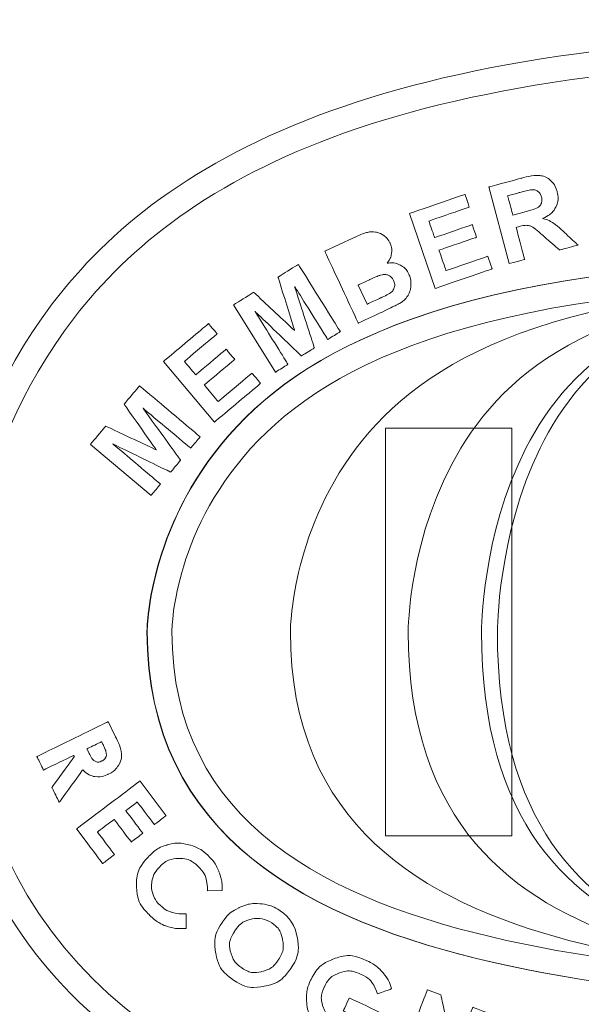
# Model space of a CAD drawing. Units: inches. Extents: x -36 to 7126, y 3594 to 4015.
# Drawn here: x 4057 to 4059, y 3648 to 3651 of the extents above; entities that cross this region are included whole.
import ezdxf

# ---------------------------------------------------------------- set-up
doc = ezdxf.new("R2010")
doc.units = ezdxf.units.IN
doc.header["$MEASUREMENT"] = 0
doc.layers.add('kich thuoc', color=7, linetype='Continuous', lineweight=9)

msp = doc.modelspace()

# ---------------------------------------------------------------- linework, layer by layer
at = {"layer": 'kich thuoc', "color": 255}
for points, knots in [([(4051.2916, 3652.0434), (4051.2916, 3652.0434), (4063.5166, 3652.0434), (4063.5166, 3652.0434), (4063.5166, 3652.0434), (4063.5166, 3652.0434), (4063.5166, 3652.0434), (4063.5166, 3652.0434), (4063.5166, 3652.0434), (4063.5166, 3652.0434), (4063.5166, 3652.0431), (4063.5166, 3652.0431), (4063.5166, 3652.0431), (4063.796, 3652.0431), (4064.0499, 3651.9285), (4064.2339, 3651.7439), (4064.2339, 3651.7439), (4064.4178, 3651.5594), (4064.532, 3651.3048), (4064.532, 3651.0247), (4064.532, 3651.0247), (4064.532, 3651.0247), (4064.5322, 3651.0247), (4064.5322, 3651.0247), (4064.5322, 3651.0247), (4064.5322, 3651.0247), (4064.5322, 3651.0246), (4064.5322, 3651.0246), (4064.5322, 3651.0246), (4064.5322, 3651.0246), (4064.5322, 3645.6044), (4064.5322, 3645.6044), (4064.5322, 3645.6044), (4064.5322, 3645.6044), (4064.5322, 3645.6043), (4064.5322, 3645.6043), (4064.5322, 3645.6043), (4064.5322, 3645.6043), (4064.532, 3645.6043), (4064.532, 3645.6043), (4064.532, 3645.6043), (4064.532, 3645.3242), (4064.4178, 3645.0696), (4064.2339, 3644.885), (4064.2339, 3644.885), (4064.0499, 3644.7005), (4063.796, 3644.5859), (4063.5167, 3644.5858), (4063.5167, 3644.5858), (4063.5167, 3644.5858), (4063.5167, 3644.5856), (4063.5167, 3644.5856), (4063.5167, 3644.5856), (4063.5167, 3644.5856), (4063.5166, 3644.5856), (4063.5166, 3644.5856), (4063.5166, 3644.5856), (4063.5166, 3644.5856), (4051.2916, 3644.5856), (4051.2916, 3644.5856), (4051.2916, 3644.5856), (4051.2916, 3644.5856), (4051.2915, 3644.5856), (4051.2915, 3644.5856), (4051.2915, 3644.5856), (4051.2915, 3644.5856), (4051.2915, 3644.5858), (4051.2915, 3644.5858), (4051.2915, 3644.5858), (4051.0121, 3644.5858), (4050.7582, 3644.7004), (4050.5742, 3644.8851), (4050.5742, 3644.8851), (4050.3903, 3645.0696), (4050.2762, 3645.3242), (4050.2762, 3645.6043), (4050.2762, 3645.6043), (4050.2762, 3645.6043), (4050.2759, 3645.6043), (4050.2759, 3645.6043), (4050.2759, 3645.6043), (4050.2759, 3645.6043), (4050.2759, 3645.6044), (4050.2759, 3645.6044), (4050.2759, 3645.6044), (4050.2759, 3645.6044), (4050.2759, 3651.0246), (4050.2759, 3651.0246), (4050.2759, 3651.0246), (4050.2759, 3651.0246), (4050.2759, 3651.0246), (4050.2759, 3651.0246), (4050.2759, 3651.0246), (4050.2759, 3651.0246), (4050.2762, 3651.0246), (4050.2762, 3651.0246), (4050.2762, 3651.0246), (4050.2762, 3651.3048), (4050.3903, 3651.5594), (4050.5742, 3651.7439), (4050.5742, 3651.7439), (4050.7582, 3651.9285), (4051.0121, 3652.0431), (4051.2915, 3652.0431), (4051.2915, 3652.0431), (4051.2915, 3652.0431), (4051.2915, 3652.0434), (4051.2915, 3652.0434), (4051.2915, 3652.0434), (4051.2915, 3652.0434), (4051.2916, 3652.0434), (4051.2916, 3652.0434)], [0, 0, 0, 0, 0.035714, 0.035714, 0.035714, 0.053571, 0.071429, 0.071429, 0.071429, 0.089286, 0.107143, 0.107143, 0.107143, 0.125, 0.142857, 0.142857, 0.142857, 0.160714, 0.178571, 0.178571, 0.178571, 0.196429, 0.214286, 0.214286, 0.214286, 0.232143, 0.25, 0.25, 0.25, 0.267857, 0.285714, 0.285714, 0.285714, 0.303571, 0.321429, 0.321429, 0.321429, 0.339286, 0.357143, 0.357143, 0.357143, 0.375, 0.392857, 0.392857, 0.392857, 0.410714, 0.428571, 0.428571, 0.428571, 0.446429, 0.464286, 0.464286, 0.464286, 0.482143, 0.5, 0.5, 0.5, 0.517857, 0.535714, 0.535714, 0.535714, 0.553571, 0.571429, 0.571429, 0.571429, 0.589286, 0.607143, 0.607143, 0.607143, 0.625, 0.642857, 0.642857, 0.642857, 0.660714, 0.678571, 0.678571, 0.678571, 0.696429, 0.714286, 0.714286, 0.714286, 0.732143, 0.75, 0.75, 0.75, 0.767857, 0.785714, 0.785714, 0.785714, 0.803571, 0.821429, 0.821429, 0.821429, 0.839286, 0.857143, 0.857143, 0.857143, 0.875, 0.892857, 0.892857, 0.892857, 0.910714, 0.928571, 0.928571, 0.928571, 0.946429, 0.964286, 0.964286, 0.964286, 0.982143, 1, 1, 1, 1]), ([(4063.5166, 3651.9262), (4063.5166, 3651.9262), (4051.2916, 3651.9262), (4051.2916, 3651.9262), (4051.2916, 3651.9262), (4051.2916, 3651.9262), (4051.2915, 3651.9262), (4051.2915, 3651.9262), (4051.2915, 3651.9262), (4051.2915, 3651.9262), (4051.2915, 3651.9264), (4051.2915, 3651.9264), (4051.2915, 3651.9264), (4051.0446, 3651.9264), (4050.82, 3651.8249), (4050.6571, 3651.6615), (4050.6571, 3651.6615), (4050.4941, 3651.498), (4050.3929, 3651.2725), (4050.3929, 3651.0246), (4050.3929, 3651.0246), (4050.3929, 3651.0246), (4050.3932, 3651.0246), (4050.3932, 3651.0246), (4050.3932, 3651.0246), (4050.3932, 3651.0246), (4050.3932, 3651.0246), (4050.3932, 3651.0246), (4050.3932, 3651.0246), (4050.3932, 3651.0246), (4050.3932, 3645.6044), (4050.3932, 3645.6044), (4050.3932, 3645.6044), (4050.3932, 3645.6044), (4050.3932, 3645.6043), (4050.3932, 3645.6043), (4050.3932, 3645.6043), (4050.3932, 3645.6043), (4050.3929, 3645.6043), (4050.3929, 3645.6043), (4050.3929, 3645.6043), (4050.3929, 3645.3564), (4050.4941, 3645.131), (4050.6571, 3644.9675), (4050.6571, 3644.9675), (4050.82, 3644.804), (4051.0446, 3644.7026), (4051.2915, 3644.7026), (4051.2915, 3644.7026), (4051.2915, 3644.7026), (4051.2915, 3644.7028), (4051.2915, 3644.7028), (4051.2915, 3644.7028), (4051.2915, 3644.7028), (4051.2916, 3644.7028), (4051.2916, 3644.7028), (4051.2916, 3644.7028), (4051.2916, 3644.7028), (4063.5166, 3644.7028), (4063.5166, 3644.7028), (4063.5166, 3644.7028), (4063.5166, 3644.7028), (4063.5167, 3644.7028), (4063.5167, 3644.7028), (4063.5167, 3644.7028), (4063.5167, 3644.7028), (4063.5167, 3644.7026), (4063.5167, 3644.7026), (4063.5167, 3644.7026), (4063.7636, 3644.7026), (4063.9882, 3644.804), (4064.151, 3644.9675), (4064.151, 3644.9675), (4064.314, 3645.131), (4064.4152, 3645.3564), (4064.4152, 3645.6043), (4064.4152, 3645.6043), (4064.4152, 3645.6043), (4064.415, 3645.6043), (4064.415, 3645.6043), (4064.415, 3645.6043), (4064.415, 3645.6043), (4064.415, 3645.6044), (4064.415, 3645.6044), (4064.415, 3645.6044), (4064.415, 3645.6044), (4064.415, 3651.0246), (4064.415, 3651.0246), (4064.415, 3651.0246), (4064.415, 3651.0246), (4064.415, 3651.0247), (4064.415, 3651.0247), (4064.415, 3651.0247), (4064.415, 3651.0247), (4064.4152, 3651.0247), (4064.4152, 3651.0247), (4064.4152, 3651.0247), (4064.4152, 3651.2725), (4064.314, 3651.498), (4064.1511, 3651.6615), (4064.1511, 3651.6615), (4063.9882, 3651.8249), (4063.7636, 3651.9264), (4063.5166, 3651.9264), (4063.5166, 3651.9264), (4063.5166, 3651.9264), (4063.5166, 3651.9262), (4063.5166, 3651.9262), (4063.5166, 3651.9262), (4063.5166, 3651.9262), (4063.5166, 3651.9262), (4063.5166, 3651.9262)], [0, 0, 0, 0, 0.035714, 0.035714, 0.035714, 0.053571, 0.071429, 0.071429, 0.071429, 0.089286, 0.107143, 0.107143, 0.107143, 0.125, 0.142857, 0.142857, 0.142857, 0.160714, 0.178571, 0.178571, 0.178571, 0.196429, 0.214286, 0.214286, 0.214286, 0.232143, 0.25, 0.25, 0.25, 0.267857, 0.285714, 0.285714, 0.285714, 0.303571, 0.321429, 0.321429, 0.321429, 0.339286, 0.357143, 0.357143, 0.357143, 0.375, 0.392857, 0.392857, 0.392857, 0.410714, 0.428571, 0.428571, 0.428571, 0.446429, 0.464286, 0.464286, 0.464286, 0.482143, 0.5, 0.5, 0.5, 0.517857, 0.535714, 0.535714, 0.535714, 0.553571, 0.571429, 0.571429, 0.571429, 0.589286, 0.607143, 0.607143, 0.607143, 0.625, 0.642857, 0.642857, 0.642857, 0.660714, 0.678571, 0.678571, 0.678571, 0.696429, 0.714286, 0.714286, 0.714286, 0.732143, 0.75, 0.75, 0.75, 0.767857, 0.785714, 0.785714, 0.785714, 0.803571, 0.821429, 0.821429, 0.821429, 0.839286, 0.857143, 0.857143, 0.857143, 0.875, 0.892857, 0.892857, 0.892857, 0.910714, 0.928571, 0.928571, 0.928571, 0.946429, 0.964286, 0.964286, 0.964286, 0.982143, 1, 1, 1, 1]), ([(4058.8309, 3650.194), (4058.8309, 3650.194), (4058.7566, 3650.4711), (4058.7566, 3650.4711), (4058.7566, 3650.4711), (4058.7566, 3650.4711), (4058.8745, 3650.5027), (4058.8745, 3650.5027), (4058.8745, 3650.5027), (4058.9041, 3650.5106), (4058.9262, 3650.5139), (4058.941, 3650.5125), (4058.941, 3650.5125), (4058.9557, 3650.5111), (4058.9689, 3650.5052), (4058.9804, 3650.4946), (4058.9804, 3650.4946), (4058.9919, 3650.484), (4058.9997, 3650.4706), (4059.0041, 3650.4542), (4059.0041, 3650.4542), (4059.0097, 3650.4334), (4059.0082, 3650.4145), (4058.9996, 3650.3977), (4058.9996, 3650.3977), (4058.991, 3650.381), (4058.975, 3650.3675), (4058.9516, 3650.3575), (4058.9516, 3650.3575), (4058.9657, 3650.3536), (4058.9777, 3650.3486), (4058.9879, 3650.3422), (4058.9879, 3650.3422), (4058.998, 3650.3359), (4059.0126, 3650.3237), (4059.0317, 3650.3058), (4059.0317, 3650.3058), (4059.0317, 3650.3058), (4059.0801, 3650.2608), (4059.0801, 3650.2608), (4059.0801, 3650.2608), (4059.0801, 3650.2608), (4059.0132, 3650.2429), (4059.0132, 3650.2429), (4059.0132, 3650.2429), (4059.0132, 3650.2429), (4058.9566, 3650.2923), (4058.9566, 3650.2923), (4058.9566, 3650.2923), (4058.9364, 3650.31), (4058.923, 3650.321), (4058.9162, 3650.3252), (4058.9162, 3650.3252), (4058.9094, 3650.3293), (4058.9027, 3650.3317), (4058.8962, 3650.3322), (4058.8962, 3650.3322), (4058.8897, 3650.3327), (4058.8801, 3650.3312), (4058.8672, 3650.3277), (4058.8672, 3650.3277), (4058.8672, 3650.3277), (4058.8559, 3650.3247), (4058.8559, 3650.3247), (4058.8559, 3650.3247), (4058.8559, 3650.3247), (4058.8869, 3650.209), (4058.8869, 3650.209), (4058.8869, 3650.209), (4058.8869, 3650.209), (4058.8309, 3650.194), (4058.8309, 3650.194)], [0, 0, 0, 0, 0.055556, 0.055556, 0.055556, 0.083333, 0.111111, 0.111111, 0.111111, 0.138889, 0.166667, 0.166667, 0.166667, 0.194444, 0.222222, 0.222222, 0.222222, 0.25, 0.277778, 0.277778, 0.277778, 0.305556, 0.333333, 0.333333, 0.333333, 0.361111, 0.388889, 0.388889, 0.388889, 0.416667, 0.444444, 0.444444, 0.444444, 0.472222, 0.5, 0.5, 0.5, 0.527778, 0.555556, 0.555556, 0.555556, 0.583333, 0.611111, 0.611111, 0.611111, 0.638889, 0.666667, 0.666667, 0.666667, 0.694444, 0.722222, 0.722222, 0.722222, 0.75, 0.777778, 0.777778, 0.777778, 0.805556, 0.833333, 0.833333, 0.833333, 0.861111, 0.888889, 0.888889, 0.888889, 0.916667, 0.944444, 0.944444, 0.944444, 0.972222, 1, 1, 1, 1]), ([(4058.844, 3650.369), (4058.844, 3650.369), (4058.8854, 3650.38), (4058.8854, 3650.38), (4058.8854, 3650.38), (4058.9123, 3650.3872), (4058.9287, 3650.3928), (4058.9348, 3650.3969), (4058.9348, 3650.3969), (4058.9409, 3650.4009), (4058.9451, 3650.4063), (4058.9474, 3650.4128), (4058.9474, 3650.4128), (4058.9496, 3650.4194), (4058.9497, 3650.4268), (4058.9475, 3650.4351), (4058.9475, 3650.4351), (4058.945, 3650.4445), (4058.9404, 3650.4513), (4058.9339, 3650.4557), (4058.9339, 3650.4557), (4058.9274, 3650.4601), (4058.9194, 3650.4618), (4058.9099, 3650.461), (4058.9099, 3650.461), (4058.9053, 3650.4603), (4058.8916, 3650.457), (4058.8688, 3650.4509), (4058.8688, 3650.4509), (4058.8688, 3650.4509), (4058.8252, 3650.4392), (4058.8252, 3650.4392), (4058.8252, 3650.4392), (4058.8252, 3650.4392), (4058.844, 3650.369), (4058.844, 3650.369)], [0, 0, 0, 0, 0.111111, 0.111111, 0.111111, 0.166667, 0.222222, 0.222222, 0.222222, 0.277778, 0.333333, 0.333333, 0.333333, 0.388889, 0.444444, 0.444444, 0.444444, 0.5, 0.555556, 0.555556, 0.555556, 0.611111, 0.666667, 0.666667, 0.666667, 0.722222, 0.777778, 0.777778, 0.777778, 0.833333, 0.888889, 0.888889, 0.888889, 0.944444, 1, 1, 1, 1]), ([(4058.5629, 3650.1037), (4058.5629, 3650.1037), (4058.4695, 3650.375), (4058.4695, 3650.375), (4058.4695, 3650.375), (4058.4695, 3650.375), (4058.6706, 3650.4443), (4058.6706, 3650.4443), (4058.6706, 3650.4443), (4058.6706, 3650.4443), (4058.6864, 3650.3983), (4058.6864, 3650.3983), (4058.6864, 3650.3983), (4058.6864, 3650.3983), (4058.5401, 3650.3479), (4058.5401, 3650.3479), (4058.5401, 3650.3479), (4058.5401, 3650.3479), (4058.5608, 3650.2878), (4058.5608, 3650.2878), (4058.5608, 3650.2878), (4058.5608, 3650.2878), (4058.697, 3650.3347), (4058.697, 3650.3347), (4058.697, 3650.3347), (4058.697, 3650.3347), (4058.7127, 3650.289), (4058.7127, 3650.289), (4058.7127, 3650.289), (4058.7127, 3650.289), (4058.5765, 3650.2422), (4058.5765, 3650.2422), (4058.5765, 3650.2422), (4058.5765, 3650.2422), (4058.602, 3650.1683), (4058.602, 3650.1683), (4058.602, 3650.1683), (4058.602, 3650.1683), (4058.7535, 3650.2205), (4058.7535, 3650.2205), (4058.7535, 3650.2205), (4058.7535, 3650.2205), (4058.7692, 3650.1748), (4058.7692, 3650.1748), (4058.7692, 3650.1748), (4058.7692, 3650.1748), (4058.5629, 3650.1037), (4058.5629, 3650.1037)], [0, 0, 0, 0, 0.083333, 0.083333, 0.083333, 0.125, 0.166667, 0.166667, 0.166667, 0.208333, 0.25, 0.25, 0.25, 0.291667, 0.333333, 0.333333, 0.333333, 0.375, 0.416667, 0.416667, 0.416667, 0.458333, 0.5, 0.5, 0.5, 0.541667, 0.583333, 0.583333, 0.583333, 0.625, 0.666667, 0.666667, 0.666667, 0.708333, 0.75, 0.75, 0.75, 0.791667, 0.833333, 0.833333, 0.833333, 0.875, 0.916667, 0.916667, 0.916667, 0.958333, 1, 1, 1, 1]), ([(4058.1633, 3650.2384), (4058.1633, 3650.2384), (4058.2673, 3650.2869), (4058.2673, 3650.2869), (4058.2673, 3650.2869), (4058.2879, 3650.2965), (4058.3036, 3650.3028), (4058.3146, 3650.3057), (4058.3146, 3650.3057), (4058.3255, 3650.3088), (4058.3362, 3650.3094), (4058.3467, 3650.3077), (4058.3467, 3650.3077), (4058.3572, 3650.306), (4058.3672, 3650.3018), (4058.3767, 3650.2952), (4058.3767, 3650.2952), (4058.3863, 3650.2887), (4058.3937, 3650.2798), (4058.3989, 3650.2686), (4058.3989, 3650.2686), (4058.4046, 3650.2564), (4058.4065, 3650.2437), (4058.4047, 3650.2305), (4058.4047, 3650.2305), (4058.4029, 3650.2172), (4058.3975, 3650.2054), (4058.3887, 3650.1951), (4058.3887, 3650.1951), (4058.4067, 3650.1979), (4058.4226, 3650.1957), (4058.4362, 3650.1886), (4058.4362, 3650.1886), (4058.4499, 3650.1814), (4058.4603, 3650.1703), (4058.4673, 3650.1553), (4058.4673, 3650.1553), (4058.4728, 3650.1435), (4058.4754, 3650.1307), (4058.4751, 3650.117), (4058.4751, 3650.117), (4058.4748, 3650.1033), (4058.4715, 3650.0908), (4058.4651, 3650.0797), (4058.4651, 3650.0797), (4058.4587, 3650.0686), (4058.4488, 3650.059), (4058.4356, 3650.0509), (4058.4356, 3650.0509), (4058.4273, 3650.046), (4058.4065, 3650.0355), (4058.3731, 3650.0197), (4058.3731, 3650.0197), (4058.3731, 3650.0197), (4058.2846, 3649.9784), (4058.2846, 3649.9784), (4058.2846, 3649.9784), (4058.2846, 3649.9784), (4058.1633, 3650.2384), (4058.1633, 3650.2384)], [0, 0, 0, 0, 0.066667, 0.066667, 0.066667, 0.1, 0.133333, 0.133333, 0.133333, 0.166667, 0.2, 0.2, 0.2, 0.233333, 0.266667, 0.266667, 0.266667, 0.3, 0.333333, 0.333333, 0.333333, 0.366667, 0.4, 0.4, 0.4, 0.433333, 0.466667, 0.466667, 0.466667, 0.5, 0.533333, 0.533333, 0.533333, 0.566667, 0.6, 0.6, 0.6, 0.633333, 0.666667, 0.666667, 0.666667, 0.7, 0.733333, 0.733333, 0.733333, 0.766667, 0.8, 0.8, 0.8, 0.833333, 0.866667, 0.866667, 0.866667, 0.9, 0.933333, 0.933333, 0.933333, 0.966667, 1, 1, 1, 1]), ([(4060.1668, 3650.2121), (4060.1668, 3650.2121), (4061.6287, 3650.2121), (4062.8143, 3649.6077), (4062.8143, 3648.8624), (4062.8143, 3648.8624), (4062.8143, 3648.1171), (4061.6287, 3647.5127), (4060.1668, 3647.5127), (4060.1668, 3647.5127), (4058.7048, 3647.5127), (4057.5192, 3648.1171), (4057.5192, 3648.8624), (4057.5192, 3648.8624), (4057.5192, 3649.6077), (4058.7048, 3650.2121), (4060.1668, 3650.2121)], [0, 0, 0, 0, 0.125, 0.25, 0.25, 0.25, 0.375, 0.5, 0.5, 0.5, 0.625, 0.75, 0.75, 0.75, 0.875, 1, 1, 1, 1]), ([(4057.9844, 3649.8007), (4057.9844, 3649.8007), (4057.8324, 3650.044), (4057.8324, 3650.044), (4057.8324, 3650.044), (4057.8324, 3650.044), (4057.9059, 3650.0899), (4057.9059, 3650.0899), (4057.9059, 3650.0899), (4057.9059, 3650.0899), (4058.0537, 3649.9515), (4058.0537, 3649.9515), (4058.0537, 3649.9515), (4058.0537, 3649.9515), (4057.9936, 3650.1448), (4057.9936, 3650.1448), (4057.9936, 3650.1448), (4057.9936, 3650.1448), (4058.0673, 3650.1908), (4058.0673, 3650.1908), (4058.0673, 3650.1908), (4058.0673, 3650.1908), (4058.2194, 3649.9475), (4058.2194, 3649.9475), (4058.2194, 3649.9475), (4058.2194, 3649.9475), (4058.1738, 3649.919), (4058.1738, 3649.919), (4058.1738, 3649.919), (4058.1738, 3649.919), (4058.0541, 3650.1105), (4058.0541, 3650.1105), (4058.0541, 3650.1105), (4058.0541, 3650.1105), (4058.1254, 3649.8888), (4058.1254, 3649.8888), (4058.1254, 3649.8888), (4058.1254, 3649.8888), (4058.0781, 3649.8593), (4058.0781, 3649.8593), (4058.0781, 3649.8593), (4058.0781, 3649.8593), (4057.9103, 3650.0207), (4057.9103, 3650.0207), (4057.9103, 3650.0207), (4057.9103, 3650.0207), (4058.03, 3649.8292), (4058.03, 3649.8292), (4058.03, 3649.8292), (4058.03, 3649.8292), (4057.9844, 3649.8007), (4057.9844, 3649.8007)], [0, 0, 0, 0, 0.076923, 0.076923, 0.076923, 0.115385, 0.153846, 0.153846, 0.153846, 0.192308, 0.230769, 0.230769, 0.230769, 0.269231, 0.307692, 0.307692, 0.307692, 0.346154, 0.384615, 0.384615, 0.384615, 0.423077, 0.461538, 0.461538, 0.461538, 0.5, 0.538462, 0.538462, 0.538462, 0.576923, 0.615385, 0.615385, 0.615385, 0.653846, 0.692308, 0.692308, 0.692308, 0.730769, 0.769231, 0.769231, 0.769231, 0.807692, 0.846154, 0.846154, 0.846154, 0.884615, 0.923077, 0.923077, 0.923077, 0.961538, 1, 1, 1, 1]), ([(4058.2843, 3650.1162), (4058.2843, 3650.1162), (4058.3167, 3650.0467), (4058.3167, 3650.0467), (4058.3167, 3650.0467), (4058.3167, 3650.0467), (4058.3652, 3650.0694), (4058.3652, 3650.0694), (4058.3652, 3650.0694), (4058.3842, 3650.0782), (4058.396, 3650.0843), (4058.4005, 3650.0877), (4058.4005, 3650.0877), (4058.4077, 3650.0928), (4058.4124, 3650.0992), (4058.4148, 3650.107), (4058.4148, 3650.107), (4058.4171, 3650.1148), (4058.4161, 3650.1233), (4058.4119, 3650.1325), (4058.4119, 3650.1325), (4058.4082, 3650.1403), (4058.4032, 3650.146), (4058.3969, 3650.1497), (4058.3969, 3650.1497), (4058.3906, 3650.1534), (4058.3832, 3650.1548), (4058.3749, 3650.154), (4058.3749, 3650.154), (4058.3666, 3650.1531), (4058.3505, 3650.1471), (4058.3267, 3650.136), (4058.3267, 3650.136), (4058.3267, 3650.136), (4058.2843, 3650.1162), (4058.2843, 3650.1162)], [0, 0, 0, 0, 0.111111, 0.111111, 0.111111, 0.166667, 0.222222, 0.222222, 0.222222, 0.277778, 0.333333, 0.333333, 0.333333, 0.388889, 0.444444, 0.444444, 0.444444, 0.5, 0.555556, 0.555556, 0.555556, 0.611111, 0.666667, 0.666667, 0.666667, 0.722222, 0.777778, 0.777778, 0.777778, 0.833333, 0.888889, 0.888889, 0.888889, 0.944444, 1, 1, 1, 1]), ([(4060.1668, 3650.1219), (4061.5789, 3650.1219), (4062.7241, 3649.5579), (4062.7241, 3648.8624), (4062.7241, 3648.8624), (4062.7241, 3648.1669), (4061.5789, 3647.6028), (4060.1668, 3647.6028), (4060.1668, 3647.6028), (4058.7546, 3647.6028), (4057.6094, 3648.1669), (4057.6094, 3648.8624), (4057.6094, 3648.8624), (4057.6094, 3649.5579), (4058.7546, 3650.1219), (4060.1668, 3650.1219)], [0, 0, 0, 0, 0.25, 0.25, 0.25, 0.375, 0.5, 0.5, 0.5, 0.625, 0.75, 0.75, 0.75, 0.875, 1, 1, 1, 1]), ([(4060.1668, 3650.1219), (4061.3421, 3650.1219), (4062.2952, 3649.5579), (4062.2952, 3648.8624), (4062.2952, 3648.8624), (4062.2952, 3648.1669), (4061.3421, 3647.6028), (4060.1668, 3647.6028), (4060.1668, 3647.6028), (4058.9915, 3647.6028), (4058.0384, 3648.1669), (4058.0384, 3648.8624), (4058.0384, 3648.8624), (4058.0384, 3649.5579), (4058.9915, 3650.1219), (4060.1668, 3650.1219)], [0, 0, 0, 0, 0.25, 0.25, 0.25, 0.375, 0.5, 0.5, 0.5, 0.625, 0.75, 0.75, 0.75, 0.875, 1, 1, 1, 1]), ([(4060.1668, 3650.1219), (4061.1064, 3650.1219), (4061.8684, 3649.5579), (4061.8684, 3648.8624), (4061.8684, 3648.8624), (4061.8684, 3648.1669), (4061.1064, 3647.6028), (4060.1668, 3647.6028), (4060.1668, 3647.6028), (4059.2272, 3647.6028), (4058.4652, 3648.1669), (4058.4652, 3648.8624), (4058.4652, 3648.8624), (4058.4652, 3649.5579), (4059.2272, 3650.1219), (4060.1668, 3650.1219)], [0, 0, 0, 0, 0.25, 0.25, 0.25, 0.375, 0.5, 0.5, 0.5, 0.625, 0.75, 0.75, 0.75, 0.875, 1, 1, 1, 1]), ([(4060.1668, 3650.1219), (4060.1668, 3650.1219), (4060.9599, 3650.1219), (4061.603, 3649.5579), (4061.603, 3648.8624), (4061.603, 3648.8624), (4061.603, 3648.1669), (4060.9599, 3647.6028), (4060.1668, 3647.6028), (4060.1668, 3647.6028), (4059.3737, 3647.6028), (4058.7305, 3648.1669), (4058.7305, 3648.8624), (4058.7305, 3648.8624), (4058.7305, 3649.5579), (4059.3737, 3650.1219), (4060.1668, 3650.1219)], [0, 0, 0, 0, 0.125, 0.25, 0.25, 0.25, 0.375, 0.5, 0.5, 0.5, 0.625, 0.75, 0.75, 0.75, 0.875, 1, 1, 1, 1]), ([(4060.1668, 3650.1219), (4060.928, 3650.1219), (4061.5453, 3649.5579), (4061.5453, 3648.8624), (4061.5453, 3648.8624), (4061.5453, 3648.1669), (4060.928, 3647.6028), (4060.1668, 3647.6028), (4060.1668, 3647.6028), (4059.4056, 3647.6028), (4058.7882, 3648.1669), (4058.7882, 3648.8624), (4058.7882, 3648.8624), (4058.7882, 3649.5579), (4059.4056, 3650.1219), (4060.1668, 3650.1219)], [0, 0, 0, 0, 0.25, 0.25, 0.25, 0.375, 0.5, 0.5, 0.5, 0.625, 0.75, 0.75, 0.75, 0.875, 1, 1, 1, 1]), ([(4057.7635, 3649.62), (4057.7635, 3649.62), (4057.5791, 3649.8398), (4057.5791, 3649.8398), (4057.5791, 3649.8398), (4057.5791, 3649.8398), (4057.742, 3649.9765), (4057.742, 3649.9765), (4057.742, 3649.9765), (4057.742, 3649.9765), (4057.7732, 3649.9393), (4057.7732, 3649.9393), (4057.7732, 3649.9393), (4057.7732, 3649.9393), (4057.6547, 3649.8398), (4057.6547, 3649.8398), (4057.6547, 3649.8398), (4057.6547, 3649.8398), (4057.6956, 3649.7911), (4057.6956, 3649.7911), (4057.6956, 3649.7911), (4057.6956, 3649.7911), (4057.8059, 3649.8837), (4057.8059, 3649.8837), (4057.8059, 3649.8837), (4057.8059, 3649.8837), (4057.8369, 3649.8467), (4057.8369, 3649.8467), (4057.8369, 3649.8467), (4057.8369, 3649.8467), (4057.7266, 3649.7541), (4057.7266, 3649.7541), (4057.7266, 3649.7541), (4057.7266, 3649.7541), (4057.7768, 3649.6943), (4057.7768, 3649.6943), (4057.7768, 3649.6943), (4057.7768, 3649.6943), (4057.8996, 3649.7973), (4057.8996, 3649.7973), (4057.8996, 3649.7973), (4057.8996, 3649.7973), (4057.9306, 3649.7603), (4057.9306, 3649.7603), (4057.9306, 3649.7603), (4057.9306, 3649.7603), (4057.7635, 3649.62), (4057.7635, 3649.62)], [0, 0, 0, 0, 0.083333, 0.083333, 0.083333, 0.125, 0.166667, 0.166667, 0.166667, 0.208333, 0.25, 0.25, 0.25, 0.291667, 0.333333, 0.333333, 0.333333, 0.375, 0.416667, 0.416667, 0.416667, 0.458333, 0.5, 0.5, 0.5, 0.541667, 0.583333, 0.583333, 0.583333, 0.625, 0.666667, 0.666667, 0.666667, 0.708333, 0.75, 0.75, 0.75, 0.791667, 0.833333, 0.833333, 0.833333, 0.875, 0.916667, 0.916667, 0.916667, 0.958333, 1, 1, 1, 1]), ([(4057.5338, 3649.3545), (4057.5338, 3649.3545), (4057.3141, 3649.5389), (4057.3141, 3649.5389), (4057.3141, 3649.5389), (4057.3141, 3649.5389), (4057.3698, 3649.6053), (4057.3698, 3649.6053), (4057.3698, 3649.6053), (4057.3698, 3649.6053), (4057.5532, 3649.5194), (4057.5532, 3649.5194), (4057.5532, 3649.5194), (4057.5532, 3649.5194), (4057.4363, 3649.6846), (4057.4363, 3649.6846), (4057.4363, 3649.6846), (4057.4363, 3649.6846), (4057.4922, 3649.7512), (4057.4922, 3649.7512), (4057.4922, 3649.7512), (4057.4922, 3649.7512), (4057.712, 3649.5667), (4057.712, 3649.5667), (4057.712, 3649.5667), (4057.712, 3649.5667), (4057.6774, 3649.5256), (4057.6774, 3649.5256), (4057.6774, 3649.5256), (4057.6774, 3649.5256), (4057.5044, 3649.6707), (4057.5044, 3649.6707), (4057.5044, 3649.6707), (4057.5044, 3649.6707), (4057.6408, 3649.4819), (4057.6408, 3649.4819), (4057.6408, 3649.4819), (4057.6408, 3649.4819), (4057.6049, 3649.4392), (4057.6049, 3649.4392), (4057.6049, 3649.4392), (4057.6049, 3649.4392), (4057.3954, 3649.5409), (4057.3954, 3649.5409), (4057.3954, 3649.5409), (4057.3954, 3649.5409), (4057.5684, 3649.3957), (4057.5684, 3649.3957), (4057.5684, 3649.3957), (4057.5684, 3649.3957), (4057.5338, 3649.3545), (4057.5338, 3649.3545)], [0, 0, 0, 0, 0.076923, 0.076923, 0.076923, 0.115385, 0.153846, 0.153846, 0.153846, 0.192308, 0.230769, 0.230769, 0.230769, 0.269231, 0.307692, 0.307692, 0.307692, 0.346154, 0.384615, 0.384615, 0.384615, 0.423077, 0.461538, 0.461538, 0.461538, 0.5, 0.538462, 0.538462, 0.538462, 0.576923, 0.615385, 0.615385, 0.615385, 0.653846, 0.692308, 0.692308, 0.692308, 0.730769, 0.769231, 0.769231, 0.769231, 0.807692, 0.846154, 0.846154, 0.846154, 0.884615, 0.923077, 0.923077, 0.923077, 0.961538, 1, 1, 1, 1]), ([(4058.3829, 3649.5977), (4058.3829, 3649.5977), (4058.8399, 3649.5977), (4058.8399, 3649.5977), (4058.8399, 3649.5977), (4058.8399, 3649.5977), (4058.8399, 3648.1222), (4058.8399, 3648.1222), (4058.8399, 3648.1222), (4058.8399, 3648.1222), (4058.3829, 3648.1222), (4058.3829, 3648.1222), (4058.3829, 3648.1222), (4058.3829, 3648.1222), (4058.3829, 3649.5977), (4058.3829, 3649.5977)], [0, 0, 0, 0, 0.25, 0.25, 0.25, 0.375, 0.5, 0.5, 0.5, 0.625, 0.75, 0.75, 0.75, 0.875, 1, 1, 1, 1]), ([(4057.3792, 3648.5357), (4057.3792, 3648.5357), (4057.4046, 3648.4835), (4057.4046, 3648.4835), (4057.4046, 3648.4835), (4057.4186, 3648.4548), (4057.426, 3648.4332), (4057.4268, 3648.4186), (4057.4268, 3648.4186), (4057.4276, 3648.404), (4057.4239, 3648.3901), (4057.4157, 3648.3769), (4057.4157, 3648.3769), (4057.4074, 3648.3638), (4057.3952, 3648.3532), (4057.379, 3648.3454), (4057.379, 3648.3454), (4057.362, 3648.3371), (4057.3458, 3648.3342), (4057.3304, 3648.3367), (4057.3304, 3648.3367), (4057.315, 3648.3393), (4057.3004, 3648.3474), (4057.2865, 3648.3609), (4057.2865, 3648.3609), (4057.2865, 3648.3609), (4057.2013, 3648.2436), (4057.2013, 3648.2436), (4057.2013, 3648.2436), (4057.2013, 3648.2436), (4057.175, 3648.2975), (4057.175, 3648.2975), (4057.175, 3648.2975), (4057.175, 3648.2975), (4057.2562, 3648.4091), (4057.2562, 3648.4091), (4057.2562, 3648.4091), (4057.2562, 3648.4091), (4057.254, 3648.4137), (4057.254, 3648.4137), (4057.254, 3648.4137), (4057.254, 3648.4137), (4057.1444, 3648.3603), (4057.1444, 3648.3603), (4057.1444, 3648.3603), (4057.1444, 3648.3603), (4057.1204, 3648.4095), (4057.1204, 3648.4095), (4057.1204, 3648.4095), (4057.1204, 3648.4095), (4057.3792, 3648.5357), (4057.3792, 3648.5357)], [0, 0, 0, 0, 0.076923, 0.076923, 0.076923, 0.115385, 0.153846, 0.153846, 0.153846, 0.192308, 0.230769, 0.230769, 0.230769, 0.269231, 0.307692, 0.307692, 0.307692, 0.346154, 0.384615, 0.384615, 0.384615, 0.423077, 0.461538, 0.461538, 0.461538, 0.5, 0.538462, 0.538462, 0.538462, 0.576923, 0.615385, 0.615385, 0.615385, 0.653846, 0.692308, 0.692308, 0.692308, 0.730769, 0.769231, 0.769231, 0.769231, 0.807692, 0.846154, 0.846154, 0.846154, 0.884615, 0.923077, 0.923077, 0.923077, 0.961538, 1, 1, 1, 1]), ([(4057.302, 3648.4371), (4057.302, 3648.4371), (4057.3096, 3648.4216), (4057.3096, 3648.4216), (4057.3096, 3648.4216), (4057.3172, 3648.4059), (4057.3245, 3648.3961), (4057.3316, 3648.3922), (4057.3316, 3648.3922), (4057.3385, 3648.3883), (4057.3468, 3648.3886), (4057.3562, 3648.3933), (4057.3562, 3648.3933), (4057.3619, 3648.396), (4057.3661, 3648.3999), (4057.3688, 3648.4048), (4057.3688, 3648.4048), (4057.3715, 3648.4098), (4057.3726, 3648.4152), (4057.372, 3648.421), (4057.372, 3648.421), (4057.3715, 3648.4268), (4057.368, 3648.4362), (4057.3616, 3648.4494), (4057.3616, 3648.4494), (4057.3616, 3648.4494), (4057.355, 3648.463), (4057.355, 3648.463), (4057.355, 3648.463), (4057.355, 3648.463), (4057.302, 3648.4371), (4057.302, 3648.4371)], [0, 0, 0, 0, 0.125, 0.125, 0.125, 0.1875, 0.25, 0.25, 0.25, 0.3125, 0.375, 0.375, 0.375, 0.4375, 0.5, 0.5, 0.5, 0.5625, 0.625, 0.625, 0.625, 0.6875, 0.75, 0.75, 0.75, 0.8125, 0.875, 0.875, 0.875, 0.9375, 1, 1, 1, 1]), ([(4057.494, 3648.3207), (4057.494, 3648.3207), (4057.5886, 3648.1952), (4057.5886, 3648.1952), (4057.5886, 3648.1952), (4057.5886, 3648.1952), (4057.5458, 3648.1629), (4057.5458, 3648.1629), (4057.5458, 3648.1629), (4057.5458, 3648.1629), (4057.484, 3648.245), (4057.484, 3648.245), (4057.484, 3648.245), (4057.484, 3648.245), (4057.4424, 3648.2136), (4057.4424, 3648.2136), (4057.4424, 3648.2136), (4057.4424, 3648.2136), (4057.5042, 3648.1316), (4057.5042, 3648.1316), (4057.5042, 3648.1316), (4057.5042, 3648.1316), (4057.4621, 3648.0999), (4057.4621, 3648.0999), (4057.4621, 3648.0999), (4057.4621, 3648.0999), (4057.4003, 3648.1819), (4057.4003, 3648.1819), (4057.4003, 3648.1819), (4057.4003, 3648.1819), (4057.3399, 3648.1364), (4057.3399, 3648.1364), (4057.3399, 3648.1364), (4057.3399, 3648.1364), (4057.4017, 3648.0543), (4057.4017, 3648.0543), (4057.4017, 3648.0543), (4057.4017, 3648.0543), (4057.3587, 3648.0219), (4057.3587, 3648.0219), (4057.3587, 3648.0219), (4057.3587, 3648.0219), (4057.2641, 3648.1475), (4057.2641, 3648.1475), (4057.2641, 3648.1475), (4057.2641, 3648.1475), (4057.494, 3648.3207), (4057.494, 3648.3207)], [0, 0, 0, 0, 0.083333, 0.083333, 0.083333, 0.125, 0.166667, 0.166667, 0.166667, 0.208333, 0.25, 0.25, 0.25, 0.291667, 0.333333, 0.333333, 0.333333, 0.375, 0.416667, 0.416667, 0.416667, 0.458333, 0.5, 0.5, 0.5, 0.541667, 0.583333, 0.583333, 0.583333, 0.625, 0.666667, 0.666667, 0.666667, 0.708333, 0.75, 0.75, 0.75, 0.791667, 0.833333, 0.833333, 0.833333, 0.875, 0.916667, 0.916667, 0.916667, 0.958333, 1, 1, 1, 1]), ([(4057.7914, 3647.924), (4057.7914, 3647.924), (4057.7384, 3647.9234), (4057.7384, 3647.9234), (4057.7384, 3647.9234), (4057.7381, 3647.9614), (4057.726, 3647.9914), (4057.7022, 3648.0137), (4057.7022, 3648.0137), (4057.682, 3648.0325), (4057.6586, 3648.0414), (4057.6321, 3648.0405), (4057.6321, 3648.0405), (4057.6055, 3648.0396), (4057.5828, 3648.0291), (4057.564, 3648.009), (4057.564, 3648.009), (4057.5509, 3647.995), (4057.5423, 3647.9797), (4057.5383, 3647.9631), (4057.5383, 3647.9631), (4057.5343, 3647.9465), (4057.535, 3647.9299), (4057.5403, 3647.9133), (4057.5403, 3647.9133), (4057.5457, 3647.8967), (4057.5553, 3647.8821), (4057.5689, 3647.8693), (4057.5689, 3647.8693), (4057.5805, 3647.8585), (4057.5932, 3647.8507), (4057.6069, 3647.8461), (4057.6069, 3647.8461), (4057.6206, 3647.8414), (4057.6385, 3647.8394), (4057.6607, 3647.8401), (4057.6607, 3647.8401), (4057.6607, 3647.8401), (4057.6615, 3647.7864), (4057.6615, 3647.7864), (4057.6615, 3647.7864), (4057.6318, 3647.7858), (4057.6073, 3647.789), (4057.588, 3647.796), (4057.588, 3647.796), (4057.5687, 3647.803), (4057.5502, 3647.8148), (4057.5324, 3647.8314), (4057.5324, 3647.8314), (4057.4997, 3647.8619), (4057.4826, 3647.8972), (4057.4811, 3647.9375), (4057.4811, 3647.9375), (4057.4796, 3647.9776), (4057.4939, 3648.014), (4057.5242, 3648.0464), (4057.5242, 3648.0464), (4057.5438, 3648.0674), (4057.5659, 3648.0816), (4057.5907, 3648.0891), (4057.5907, 3648.0891), (4057.6153, 3648.0965), (4057.6411, 3648.097), (4057.6681, 3648.0904), (4057.6681, 3648.0904), (4057.6951, 3648.0838), (4057.7188, 3648.071), (4057.7392, 3648.052), (4057.7392, 3648.052), (4057.7566, 3648.0357), (4057.7699, 3648.0165), (4057.7791, 3647.9941), (4057.7791, 3647.9941), (4057.7883, 3647.9718), (4057.7924, 3647.9484), (4057.7914, 3647.924)], [0, 0, 0, 0, 0.052632, 0.052632, 0.052632, 0.078947, 0.105263, 0.105263, 0.105263, 0.131579, 0.157895, 0.157895, 0.157895, 0.184211, 0.210526, 0.210526, 0.210526, 0.236842, 0.263158, 0.263158, 0.263158, 0.289474, 0.315789, 0.315789, 0.315789, 0.342105, 0.368421, 0.368421, 0.368421, 0.394737, 0.421053, 0.421053, 0.421053, 0.447368, 0.473684, 0.473684, 0.473684, 0.5, 0.526316, 0.526316, 0.526316, 0.552632, 0.578947, 0.578947, 0.578947, 0.605263, 0.631579, 0.631579, 0.631579, 0.657895, 0.684211, 0.684211, 0.684211, 0.710526, 0.736842, 0.736842, 0.736842, 0.763158, 0.789474, 0.789474, 0.789474, 0.815789, 0.842105, 0.842105, 0.842105, 0.868421, 0.894737, 0.894737, 0.894737, 0.921053, 0.947368, 0.947368, 0.947368, 0.973684, 1, 1, 1, 1]), ([(4058.0012, 3647.8512), (4058.035, 3647.8284), (4058.0557, 3647.7966), (4058.0635, 3647.7558), (4058.0635, 3647.7558), (4058.0713, 3647.7149), (4058.0634, 3647.6769), (4058.0397, 3647.6418), (4058.0397, 3647.6418), (4058.0162, 3647.607), (4057.9843, 3647.5855), (4057.9441, 3647.5776), (4057.9441, 3647.5776), (4057.9038, 3647.5697), (4057.8666, 3647.5773), (4057.8325, 3647.6003), (4057.8325, 3647.6003), (4057.7967, 3647.6244), (4057.7753, 3647.6568), (4057.7683, 3647.6976), (4057.7683, 3647.6976), (4057.7613, 3647.7384), (4057.7693, 3647.7758), (4057.7923, 3647.8098), (4057.7923, 3647.8098), (4057.8077, 3647.8326), (4057.8274, 3647.8499), (4057.8513, 3647.8616), (4057.8513, 3647.8616), (4057.8752, 3647.8734), (4057.9007, 3647.8783), (4057.9275, 3647.8764), (4057.9275, 3647.8764), (4057.9543, 3647.8746), (4057.9789, 3647.8662), (4058.0012, 3647.8512)], [0, 0, 0, 0, 0.111111, 0.111111, 0.111111, 0.166667, 0.222222, 0.222222, 0.222222, 0.277778, 0.333333, 0.333333, 0.333333, 0.388889, 0.444444, 0.444444, 0.444444, 0.5, 0.555556, 0.555556, 0.555556, 0.611111, 0.666667, 0.666667, 0.666667, 0.722222, 0.777778, 0.777778, 0.777778, 0.833333, 0.888889, 0.888889, 0.888889, 0.944444, 1, 1, 1, 1]), ([(4057.9708, 3647.807), (4057.9487, 3647.8219), (4057.925, 3647.8268), (4057.8996, 3647.8215), (4057.8996, 3647.8215), (4057.8742, 3647.8163), (4057.8534, 3647.8019), (4057.8375, 3647.7782), (4057.8375, 3647.7782), (4057.8197, 3647.7518), (4057.8151, 3647.7245), (4057.8237, 3647.6964), (4057.8237, 3647.6964), (4057.8303, 3647.6745), (4057.8431, 3647.6571), (4057.8621, 3647.6443), (4057.8621, 3647.6443), (4057.8837, 3647.6297), (4057.9072, 3647.6251), (4057.9329, 3647.6305), (4057.9329, 3647.6305), (4057.9586, 3647.6359), (4057.9791, 3647.6499), (4057.9945, 3647.6727), (4057.9945, 3647.6727), (4058.0098, 3647.6955), (4058.0151, 3647.7199), (4058.0105, 3647.7459), (4058.0105, 3647.7459), (4058.0058, 3647.7719), (4057.9926, 3647.7923), (4057.9708, 3647.807)], [0, 0, 0, 0, 0.125, 0.125, 0.125, 0.1875, 0.25, 0.25, 0.25, 0.3125, 0.375, 0.375, 0.375, 0.4375, 0.5, 0.5, 0.5, 0.5625, 0.625, 0.625, 0.625, 0.6875, 0.75, 0.75, 0.75, 0.8125, 0.875, 0.875, 0.875, 0.9375, 1, 1, 1, 1]), ([(4058.4048, 3647.5686), (4058.4048, 3647.5686), (4058.4048, 3647.5686), (4058.3538, 3647.5503), (4058.3538, 3647.5503), (4058.3538, 3647.5503), (4058.3425, 3647.5841), (4058.3223, 3647.6077), (4058.2928, 3647.6215), (4058.2928, 3647.6215), (4058.2671, 3647.6335), (4058.2417, 3647.635), (4058.2164, 3647.626), (4058.2164, 3647.626), (4058.1911, 3647.6171), (4058.1728, 3647.6004), (4058.1615, 3647.5761), (4058.1615, 3647.5761), (4058.1497, 3647.5509), (4058.1488, 3647.5253), (4058.1586, 3647.4995), (4058.1586, 3647.4995), (4058.1684, 3647.4736), (4058.1865, 3647.4545), (4058.2129, 3647.4422), (4058.2129, 3647.4422), (4058.23, 3647.4342), (4058.2461, 3647.4311), (4058.2612, 3647.4328), (4058.2612, 3647.4328), (4058.2764, 3647.4345), (4058.2911, 3647.4414), (4058.3056, 3647.4534), (4058.3056, 3647.4534), (4058.3056, 3647.4534), (4058.23, 3647.4886), (4058.23, 3647.4886), (4058.23, 3647.4886), (4058.23, 3647.4886), (4058.2518, 3647.5353), (4058.2518, 3647.5353), (4058.2518, 3647.5353), (4058.2518, 3647.5353), (4058.383, 3647.4741), (4058.383, 3647.4741), (4058.383, 3647.4741), (4058.383, 3647.4741), (4058.3782, 3647.4629), (4058.3782, 3647.4629), (4058.3782, 3647.4629), (4058.3675, 3647.4401), (4058.3516, 3647.4212), (4058.3302, 3647.4063), (4058.3302, 3647.4063), (4058.3088, 3647.3914), (4058.2862, 3647.3829), (4058.2625, 3647.3808), (4058.2625, 3647.3808), (4058.2386, 3647.3789), (4058.2141, 3647.3838), (4058.1888, 3647.3956), (4058.1888, 3647.3956), (4058.1617, 3647.4082), (4058.1403, 3647.4253), (4058.1245, 3647.447), (4058.1245, 3647.447), (4058.1087, 3647.4687), (4058.0998, 3647.4932), (4058.0976, 3647.5208), (4058.0976, 3647.5208), (4058.0954, 3647.5483), (4058.1002, 3647.5747), (4058.1119, 3647.5998), (4058.1119, 3647.5998), (4058.128, 3647.6344), (4058.1534, 3647.6591), (4058.1881, 3647.674), (4058.1881, 3647.674), (4058.2294, 3647.6917), (4058.2717, 3647.6905), (4058.3151, 3647.6703), (4058.3151, 3647.6703), (4058.3378, 3647.6597), (4058.3571, 3647.6456), (4058.3729, 3647.628), (4058.3729, 3647.628), (4058.3863, 3647.6131), (4058.3969, 3647.5933), (4058.4048, 3647.5686)], [0, 0, 0, 0, 0.022727, 0.045455, 0.045455, 0.045455, 0.068182, 0.090909, 0.090909, 0.090909, 0.113636, 0.136364, 0.136364, 0.136364, 0.159091, 0.181818, 0.181818, 0.181818, 0.204545, 0.227273, 0.227273, 0.227273, 0.25, 0.272727, 0.272727, 0.272727, 0.295455, 0.318182, 0.318182, 0.318182, 0.340909, 0.363636, 0.363636, 0.363636, 0.386364, 0.409091, 0.409091, 0.409091, 0.431818, 0.454545, 0.454545, 0.454545, 0.477273, 0.5, 0.5, 0.5, 0.522727, 0.545455, 0.545455, 0.545455, 0.568182, 0.590909, 0.590909, 0.590909, 0.613636, 0.636364, 0.636364, 0.636364, 0.659091, 0.681818, 0.681818, 0.681818, 0.704545, 0.727273, 0.727273, 0.727273, 0.75, 0.772727, 0.772727, 0.772727, 0.795455, 0.818182, 0.818182, 0.818182, 0.840909, 0.863636, 0.863636, 0.863636, 0.886364, 0.909091, 0.909091, 0.909091, 0.931818, 0.954545, 0.954545, 0.954545, 0.977273, 1, 1, 1, 1]), ([(4058.5346, 3647.5651), (4058.5346, 3647.5651), (4058.5836, 3647.5463), (4058.5836, 3647.5463), (4058.5836, 3647.5463), (4058.5836, 3647.5463), (4058.631, 3647.3252), (4058.631, 3647.3252), (4058.631, 3647.3252), (4058.631, 3647.3252), (4058.6989, 3647.502), (4058.6989, 3647.502), (4058.6989, 3647.502), (4058.6989, 3647.502), (4058.75, 3647.4824), (4058.75, 3647.4824), (4058.75, 3647.4824), (4058.75, 3647.4824), (4058.6469, 3647.2136), (4058.6469, 3647.2136), (4058.6469, 3647.2136), (4058.6469, 3647.2136), (4058.5977, 3647.2325), (4058.5977, 3647.2325), (4058.5977, 3647.2325), (4058.5977, 3647.2325), (4058.5503, 3647.453), (4058.5503, 3647.453), (4058.5503, 3647.453), (4058.5503, 3647.453), (4058.4826, 3647.2767), (4058.4826, 3647.2767), (4058.4826, 3647.2767), (4058.4826, 3647.2767), (4058.4315, 3647.2963), (4058.4315, 3647.2963), (4058.4315, 3647.2963), (4058.4315, 3647.2963), (4058.5346, 3647.5651), (4058.5346, 3647.5651)], [0, 0, 0, 0, 0.1, 0.1, 0.1, 0.15, 0.2, 0.2, 0.2, 0.25, 0.3, 0.3, 0.3, 0.35, 0.4, 0.4, 0.4, 0.45, 0.5, 0.5, 0.5, 0.55, 0.6, 0.6, 0.6, 0.65, 0.7, 0.7, 0.7, 0.75, 0.8, 0.8, 0.8, 0.85, 0.9, 0.9, 0.9, 0.95, 1, 1, 1, 1])]:
    msp.add_open_spline(points, degree=3, knots=knots, dxfattribs=at)
at = {"layer": 'kich thuoc', "color": 5}
msp.add_open_spline([(4060.1668, 3651.0196), (4062.0492, 3651.0196), (4063.5757, 3650.0536), (4063.5757, 3648.8624), (4063.5757, 3648.8624), (4063.5757, 3647.6712), (4062.0492, 3646.7051), (4060.1668, 3646.7051), (4060.1668, 3646.7051), (4058.2844, 3646.7051), (4056.7579, 3647.6712), (4056.7579, 3648.8624), (4056.7579, 3648.8624), (4056.7579, 3650.0536), (4058.2844, 3651.0196), (4060.1668, 3651.0196)], degree=3, knots=[0, 0, 0, 0, 0.25, 0.25, 0.25, 0.375, 0.5, 0.5, 0.5, 0.625, 0.75, 0.75, 0.75, 0.875, 1, 1, 1, 1], dxfattribs=at)
at = {"layer": 'kich thuoc', "color": 4}
for points in [[(4060.1678, 3650.9295), (4062.0003, 3650.9295), (4063.4865, 3650.0038), (4063.4865, 3648.8624), (4063.4865, 3648.8624), (4063.4865, 3647.721), (4062.0003, 3646.7953), (4060.1678, 3646.7953), (4060.1678, 3646.7953), (4058.3352, 3646.7953), (4056.849, 3647.721), (4056.849, 3648.8624), (4056.849, 3648.8624), (4056.849, 3650.0038), (4058.3352, 3650.9295), (4060.1678, 3650.9295)], [(4060.1678, 3650.2121), (4061.6297, 3650.2121), (4062.8153, 3649.6077), (4062.8153, 3648.8624), (4062.8153, 3648.8624), (4062.8153, 3648.1171), (4061.6297, 3647.5127), (4060.1678, 3647.5127), (4060.1678, 3647.5127), (4058.7058, 3647.5127), (4057.5202, 3648.1171), (4057.5202, 3648.8624), (4057.5202, 3648.8624), (4057.5202, 3649.6077), (4058.7058, 3650.2121), (4060.1678, 3650.2121)]]:
    msp.add_open_spline(points, degree=3, knots=[0, 0, 0, 0, 0.25, 0.25, 0.25, 0.375, 0.5, 0.5, 0.5, 0.625, 0.75, 0.75, 0.75, 0.875, 1, 1, 1, 1], dxfattribs=at)

doc.saveas('drawing.dxf')
